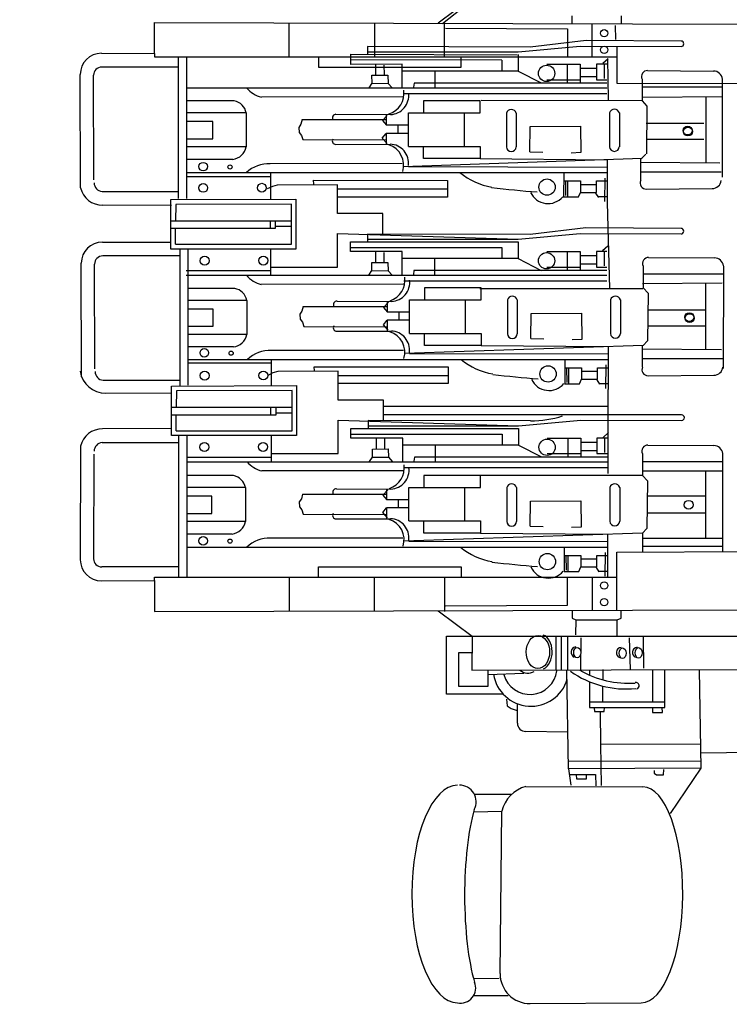
# Model space of a CAD drawing. Extents: x 10 to 628, y 107 to 338.
# Drawn here: x 286 to 289, y 122 to 126 of the extents above; entities that cross this region are included whole.
import ezdxf

# ---------------------------------------------------------------- set-up
doc = ezdxf.new("R2010")
doc.units = 0
doc.layers.add('1', color=7, linetype='CONTINUOUS')

# ---------------------------------------------------------------- blocks, each defined once
blk = doc.blocks.new('pa10_1')
at = {"layer": '1', "color": 7, "linetype": 'Continuous', "transparency": 33554661}
for p, q in [((-1.2502, 1.3856), (-1.3958, 1.2764)), ((-1.25, 1.3739), (-1.3778, 1.2727)), ((-0.8243, 1.2736), (-0.8249, 1.3075)), ((-0.6148, 1.3064), (-0.616, 1.2759)), ((-2.6053, 1.146), (-2.6053, 1.2786)), ((-2.6053, 1.2786), (0.0561, 1.271)), ((-2.0313, 1.1322), (-2.0313, 1.277)), ((-1.6678, 1.276), (-1.6678, 1.1322)), ((-1.3682, 1.1322), (-1.3682, 1.2786)), ((-0.7388, 1.1323), (-0.7388, 1.2733)), ((-0.6409, 1.2661), (-0.6393, 1.2063)), ((-1.3645, 1.2544), (-0.845, 1.2511)), ((-0.845, 1.2511), (-0.845, 1.1323)), ((-1.0038, 1.1741), (-1.697, 1.1756)), ((-1.697, 1.1756), (-1.697, 1.1439)), ((-1.0551, 1.153), (-0.7899, 1.1771)), ((-0.7653, 1.2018), (-1.0038, 1.1741)), ((-0.7899, 1.1771), (-0.3598, 1.1761)), ((-0.3598, 1.1995), (-0.7653, 1.2018)), ((-2.8321, 1.1474), (-2.6053, 1.146)), ((-2.6053, 1.146), (-2.6053, 1.1323)), ((-1.7677, 1.099), (-1.7677, 1.1436)), ((-1.7677, 1.1436), (-1.059, 1.1413)), ((-1.697, 1.153), (-1.0551, 1.153)), ((-1.0551, 1.1423), (-1.0551, 1.0709)), ((-0.6343, 1.1731), (-0.6343, 1.0205)), ((-2.6053, 1.1323), (-2.5024, 1.1323)), ((-2.5024, 0.5286), (-2.5024, 1.1323)), ((-2.5024, 1.1323), (-0.633, 1.1321)), ((-2.4681, 0.5286), (-2.4681, 1.1323)), ((-1.9056, 1.1322), (-1.9056, 1.0885)), ((-1.1247, 1.1178), (-1.7677, 1.119)), ((-1.5492, 1.1008), (-1.7677, 1.099)), ((-1.6624, 1.0981), (-1.6624, 1.0547)), ((-1.6272, 1.0969), (-1.6266, 1.0564)), ((-1.5492, 0.9995), (-1.5492, 1.1008)), ((-1.2981, 1.0885), (-1.2981, 1.1322)), ((-1.1244, 1.1174), (-1.1244, 1.0709)), ((-0.9326, 1.1008), (-0.7899, 1.1008)), ((-0.8451, 1.1008), (-0.8451, 1.0195)), ((-0.7899, 1.1008), (-0.7899, 1.0195)), ((-0.6762, 1.1008), (-0.7207, 1.1008)), ((-0.7207, 1.1008), (-0.7207, 1.0344)), ((-0.6714, 1.1239), (-0.6943, 1.104)), ((-0.6867, 1.0394), (-0.6867, 1.1005)), ((-0.6691, 0.9491), (-0.6725, 1.125)), ((-2.9208, 0.5732), (-2.922, 1.0575)), ((-2.8647, 0.6075), (-2.8655, 1.0534)), ((-2.5024, 1.0885), (-2.8306, 1.0883)), ((-1.9056, 1.0885), (-1.2981, 1.0885)), ((-1.6783, 1.0541), (-1.6108, 1.0547)), ((-1.6777, 1.0195), (-1.6783, 1.0541)), ((-1.6108, 1.0547), (-1.609, 1.0189)), ((-1.0551, 1.0709), (-1.5492, 1.0709)), ((-1.4107, 1.0709), (-1.4107, 0.9995)), ((-1.0551, 1.0709), (-0.9566, 1.0207)), ((-0.7899, 1.0833), (-0.7207, 1.0833)), ((-0.5029, 1.0739), (-0.2219, 1.0715)), ((-1.6906, 1.0007), (-1.6777, 1.0195)), ((-1.6777, 1.0195), (-1.609, 1.0189)), ((-1.609, 1.0189), (-1.592, 0.9995)), ((-1.4987, 1.0195), (-1.5011, 1.0031)), ((-0.6762, 1.0195), (-1.4987, 1.0195)), ((-0.9326, 1.0344), (-0.7899, 1.0344)), ((-0.7899, 1.0485), (-0.7207, 1.0485)), ((-0.7207, 1.0344), (-0.6762, 1.0344)), ((-0.6343, 1.0205), (0.1832, 1.0171)), ((-0.5266, 1.0372), (-0.5266, 0.9442)), ((-0.1839, 0.6191), (-0.1839, 1.0372)), ((-2.4701, 0.9995), (-0.6762, 0.9995)), ((-0.6762, 0.9746), (-1.5424, 0.9746)), ((-0.1839, 1.0023), (-0.5266, 1.0023)), ((-2.2657, 0.9443), (-2.4646, 0.9443)), ((-1.5431, 0.9614), (-2.1498, 0.9605)), ((-1.2167, 0.9442), (-1.459, 0.9442)), ((-1.459, 0.9442), (-1.459, 0.8928)), ((-1.2167, 0.8928), (-1.2167, 0.9442)), ((-1.2118, 0.9474), (-0.5248, 0.9458)), ((-0.5266, 0.9442), (-0.5054, 0.9213)), ((-0.5248, 0.9607), (-0.1845, 0.9624)), ((-0.2542, 0.9624), (-0.2542, 0.6819)), ((-2.2143, 0.8929), (-2.4646, 0.8929)), ((-2.2143, 0.8929), (-2.2143, 0.7488)), ((-1.8316, 0.8873), (-1.5991, 0.8861)), ((-1.6126, 0.8826), (-1.6332, 0.8603)), ((-1.6167, 0.8404), (-1.6166, 0.8853)), ((-1.522, 0.75), (-1.522, 0.8928)), ((-1.522, 0.8928), (-1.2167, 0.8928)), ((-1.2847, 0.8928), (-1.2847, 0.75)), ((-1.1051, 0.8923), (-1.1051, 0.7482)), ((-1.0631, 0.8923), (-1.0631, 0.7482)), ((-0.6653, 0.8931), (-0.6653, 0.7491)), ((-0.6233, 0.8931), (-0.6233, 0.7491)), ((-0.5054, 0.9213), (-0.5078, 0.7183)), ((-2.3572, 0.8563), (-2.4646, 0.8563)), ((-2.3572, 0.7831), (-2.3572, 0.8563)), ((-1.9809, 0.8446), (-1.99, 0.8314)), ((-1.9759, 0.8646), (-1.9809, 0.8446)), ((-1.9759, 0.8646), (-1.6166, 0.8646)), ((-1.6332, 0.8603), (-1.6166, 0.8404)), ((-1.5229, 0.8404), (-1.6167, 0.8404)), ((-0.5088, 0.849), (-0.2636, 0.849)), ((-1.99, 0.8314), (-1.9892, 0.8098)), ((-1.9892, 0.8098), (-1.9792, 0.7973)), ((-1.634, 0.7857), (-1.6174, 0.8056)), ((-1.5237, 0.8056), (-1.6176, 0.8056)), ((-1.6176, 0.8056), (-1.6174, 0.7607)), ((-1.5685, 0.838), (-1.5685, 0.8065)), ((-1.0053, 0.7277), (-1.003, 0.8345)), ((-1.003, 0.8345), (-0.7885, 0.8363)), ((-0.7885, 0.8363), (-0.7871, 0.7242)), ((-2.4646, 0.7831), (-2.3572, 0.7831)), ((-1.9792, 0.7973), (-1.9734, 0.7791)), ((-1.9734, 0.7791), (-1.6166, 0.7783)), ((-1.8324, 0.7587), (-1.6, 0.7599)), ((-1.6135, 0.7634), (-1.634, 0.7857)), ((-0.5088, 0.7809), (-0.2636, 0.7809)), ((-2.2143, 0.7488), (-2.4646, 0.7488)), ((-1.522, 0.75), (-1.2167, 0.75)), ((-1.459, 0.6986), (-1.459, 0.75)), ((-1.2167, 0.75), (-1.2167, 0.6986)), ((-1.0053, 0.7277), (-0.9495, 0.726)), ((-0.7871, 0.7242), (-0.8293, 0.7218)), ((-0.5107, 0.7172), (-0.5295, 0.6975)), ((-2.2713, 0.6951), (-2.4646, 0.6951)), ((-1.5487, 0.677), (-2.1117, 0.6762)), ((-0.5266, 0.6986), (-1.5444, 0.6638)), ((-1.2167, 0.6986), (-1.459, 0.6986)), ((-1.2167, 0.6986), (-0.6756, 0.6935)), ((-0.6756, 0.6935), (-0.6756, 0.5106)), ((-0.1944, 0.6782), (-0.5344, 0.6814)), ((-0.5318, 0.605), (-0.5318, 0.6979)), ((-2.4696, 0.6385), (-0.6773, 0.6385)), ((-2.1092, 0.5255), (-2.1092, 0.637)), ((-1.522, 0.6645), (-0.6756, 0.6621)), ((-0.8599, 0.6385), (-0.8607, 0.5326)), ((-0.1892, 0.6399), (-0.5318, 0.6399)), ((-2.1092, 0.621), (-2.4654, 0.621)), ((-1.9261, 0.5892), (-1.9269, 0.6058)), ((-1.9269, 0.6058), (-1.3558, 0.6057)), ((-1.3558, 0.6057), (-1.3558, 0.5341)), ((-0.8601, 0.6033), (-0.7894, 0.6033)), ((-0.8528, 0.601), (-0.8522, 0.5405)), ((-0.8446, 0.6033), (-0.8446, 0.5353)), ((-0.7894, 0.6033), (-0.7894, 0.554)), ((-0.7202, 0.5869), (-0.7202, 0.6033)), ((-0.7202, 0.6033), (-0.6756, 0.6033)), ((-0.6856, 0.6156), (-0.6864, 0.5152)), ((-2.8289, 0.5584), (-2.5024, 0.5584)), ((-2.1028, 0.5801), (-2.1245, 0.5688)), ((-2.0822, 0.5858), (-2.1028, 0.5801)), ((-1.8249, 0.587), (-2.0822, 0.5858)), ((-1.8249, 0.4637), (-1.8249, 0.587)), ((-1.8249, 0.5694), (-1.3558, 0.5694)), ((-0.7971, 0.5353), (-0.7894, 0.554)), ((-0.7202, 0.5869), (-0.7894, 0.5869)), ((-0.7894, 0.554), (-0.7202, 0.554)), ((-0.7243, 0.5517), (-0.712, 0.5329)), ((-0.7202, 0.554), (-0.7202, 0.5869)), ((-0.5082, 0.5682), (-0.2271, 0.5706)), ((-2.5352, 0.5234), (-2.0025, 0.5257)), ((-2.5352, 0.4954), (-2.5352, 0.5234)), ((-2.0207, 0.5044), (-2.5145, 0.5027)), ((-2.0207, 0.3331), (-2.0207, 0.5044)), ((-2.0025, 0.5257), (-2.0025, 0.3125)), ((-1.3558, 0.5341), (-1.8249, 0.5341)), ((-0.8607, 0.5353), (-0.7971, 0.5353)), ((-0.6756, 0.5353), (-0.7135, 0.5353)), ((-0.6756, 0.5106), (-0.6647, 0.145)), ((-2.5328, 0.4989), (-2.827, 0.4996)), ((-2.5352, 0.3125), (-2.5352, 0.4954)), ((-2.5145, 0.5027), (-2.5153, 0.4337)), ((-1.6316, 0.4637), (-1.8249, 0.4637)), ((-1.6316, 0.3768), (-1.6316, 0.4637)), ((-2.5352, 0.4337), (-2.0207, 0.4337)), ((-2.1126, 0.4337), (-2.1126, 0.4015)), ((-2.0888, 0.4015), (-2.0888, 0.4322)), ((-2.5352, 0.4017), (-2.0888, 0.4015)), ((-2.5153, 0.3331), (-2.5153, 0.4017)), ((-2.0888, 0.4098), (-2.0216, 0.4098)), ((-1.8249, 0.2357), (-1.8249, 0.3785)), ((-1.8249, 0.3785), (-1.0554, 0.3544)), ((-1.0554, 0.3544), (-0.7902, 0.3785)), ((-0.7656, 0.4032), (-1.0041, 0.3754)), ((-0.7902, 0.3785), (-0.3601, 0.3775)), ((-0.3601, 0.4008), (-0.7656, 0.4032)), ((-2.8277, 0.3425), (-2.5361, 0.3417)), ((-1.7701, 0.3021), (-1.7701, 0.3436)), ((-1.7701, 0.3436), (-1.0554, 0.3436)), ((-1.0041, 0.3754), (-1.6973, 0.3769)), ((-1.6973, 0.3769), (-1.6973, 0.3452)), ((-1.6973, 0.3544), (-1.0554, 0.3544)), ((-1.0554, 0.3436), (-1.0554, 0.2722)), ((-2.0025, 0.3125), (-2.5352, 0.3125)), ((-2.5153, 0.3331), (-2.0207, 0.3331)), ((-2.4971, 0.3151), (-2.4971, -0.2682)), ((-2.4631, 0.3151), (-2.4631, -0.2674)), ((-2.1092, 0.2009), (-2.1092, 0.3127)), ((-1.7701, 0.3187), (-1.1247, 0.3187)), ((-1.5495, 0.3021), (-1.7701, 0.3021)), ((-1.6627, 0.2995), (-1.6627, 0.256)), ((-1.6275, 0.2983), (-1.6269, 0.2578)), ((-1.5495, 0.2009), (-1.5495, 0.3021)), ((-1.1247, 0.3187), (-1.1247, 0.2722)), ((-0.9328, 0.3021), (-0.7902, 0.3021)), ((-0.8454, 0.3021), (-0.8454, 0.2208)), ((-0.7902, 0.3021), (-0.7902, 0.2208)), ((-0.6764, 0.3021), (-0.721, 0.3021)), ((-0.721, 0.3021), (-0.721, 0.2357)), ((-0.6717, 0.3253), (-0.6946, 0.3053)), ((-0.687, 0.2408), (-0.687, 0.3018)), ((-2.9164, -0.2317), (-2.9176, 0.2526)), ((-2.498, 0.2836), (-2.8262, 0.2834)), ((-1.6785, 0.2554), (-1.6111, 0.256)), ((-1.678, 0.2208), (-1.6785, 0.2554)), ((-1.6111, 0.256), (-1.6093, 0.2202)), ((-1.0554, 0.2722), (-1.5495, 0.2722)), ((-1.411, 0.2722), (-1.411, 0.2009)), ((-1.0554, 0.2722), (-0.9569, 0.222)), ((-0.7902, 0.2847), (-0.721, 0.2847)), ((-0.4985, 0.2773), (-0.2175, 0.2749)), ((-2.8603, -0.1974), (-2.8611, 0.2485)), ((-2.4706, 0.2208), (-2.1092, 0.2208)), ((-2.1092, 0.2357), (-1.8249, 0.2357)), ((-1.6909, 0.2021), (-1.678, 0.2208)), ((-1.678, 0.2208), (-1.6093, 0.2202)), ((-1.6093, 0.2202), (-1.5923, 0.2009)), ((-1.499, 0.2208), (-1.5014, 0.2044)), ((-0.6764, 0.2208), (-1.499, 0.2208)), ((-0.9328, 0.2357), (-0.7902, 0.2357)), ((-0.7902, 0.2498), (-0.721, 0.2498)), ((-0.721, 0.2357), (-0.6764, 0.2357)), ((-0.5221, 0.2405), (-0.5221, 0.1476)), ((-0.1795, 0.2405), (-0.1812, -0.1965)), ((-2.4704, 0.2009), (-0.6764, 0.2009)), ((-0.6764, 0.176), (-1.5426, 0.176)), ((-0.1795, 0.2057), (-0.5221, 0.2057)), ((-2.2634, 0.1446), (-2.4623, 0.1446)), ((-1.5434, 0.1627), (-2.1501, 0.1619)), ((-1.2122, 0.1476), (-1.4545, 0.1476)), ((-1.4545, 0.1476), (-1.4545, 0.0962)), ((-1.2184, 0.1442), (-0.5231, 0.1442)), ((-1.2122, 0.0962), (-1.2122, 0.1476)), ((-0.1847, 0.1673), (-0.5248, 0.1641)), ((-0.5221, 0.1476), (-0.501, 0.1247)), ((-0.2563, 0.1666), (-0.2563, -0.1166)), ((-2.212, 0.0932), (-2.4623, 0.0932)), ((-2.212, 0.0932), (-2.212, -0.0509)), ((-1.8271, 0.0907), (-1.5947, 0.0895)), ((-1.6082, 0.086), (-1.6287, 0.0637)), ((-1.6123, 0.0437), (-1.6122, 0.0887)), ((-1.5176, -0.0466), (-1.5176, 0.0962)), ((-1.5176, 0.0962), (-1.2122, 0.0962)), ((-1.2803, 0.0962), (-1.2803, -0.0466)), ((-1.1006, 0.0957), (-1.1006, -0.0484)), ((-1.0587, 0.0957), (-1.0587, -0.0484)), ((-0.6609, 0.0965), (-0.6609, -0.0476)), ((-0.6189, 0.0965), (-0.6189, -0.0476)), ((-0.501, 0.1247), (-0.5034, -0.0783)), ((-2.3549, 0.0566), (-2.4623, 0.0566)), ((-2.3549, -0.0166), (-2.3549, 0.0566)), ((-1.9765, 0.048), (-1.9856, 0.0348)), ((-1.9715, 0.0679), (-1.9765, 0.048)), ((-1.9715, 0.0679), (-1.6122, 0.0679)), ((-1.6287, 0.0637), (-1.6122, 0.0437)), ((-1.5184, 0.0437), (-1.6123, 0.0437)), ((-0.5015, 0.0535), (-0.2563, 0.0535)), ((-1.9856, 0.0348), (-1.9848, 0.0132)), ((-1.9848, 0.0132), (-1.9748, 0.0007)), ((-1.9748, 0.0007), (-1.969, -0.0175)), ((-1.6296, -0.0109), (-1.613, 0.009)), ((-1.5193, 0.009), (-1.6131, 0.009)), ((-1.6131, 0.009), (-1.613, -0.0359)), ((-1.5641, 0.0414), (-1.5641, 0.0099)), ((-1.0009, -0.0689), (-0.9986, 0.0379)), ((-0.9986, 0.0379), (-0.7841, 0.0397)), ((-0.7841, 0.0397), (-0.7827, -0.0724)), ((-2.4623, -0.0166), (-2.3549, -0.0166)), ((-1.969, -0.0175), (-1.6122, -0.0184)), ((-1.828, -0.0379), (-1.5955, -0.0367)), ((-1.609, -0.0332), (-1.6296, -0.0109)), ((-0.5015, -0.0146), (-0.2563, -0.0146)), ((-2.212, -0.0509), (-2.4623, -0.0509)), ((-1.5176, -0.0466), (-1.2122, -0.0466)), ((-1.4545, -0.098), (-1.4545, -0.0466)), ((-1.2122, -0.0466), (-1.2122, -0.098)), ((-1.0009, -0.0689), (-0.945, -0.0706)), ((-0.7827, -0.0724), (-0.8249, -0.0748)), ((-0.5034, -0.0783), (-0.5221, -0.098)), ((-2.2691, -0.1046), (-2.4623, -0.1046)), ((-1.5442, -0.1196), (-2.1073, -0.1204)), ((-0.5221, -0.098), (-1.54, -0.1329)), ((-1.2122, -0.098), (-1.4545, -0.098)), ((-1.2122, -0.098), (-0.6712, -0.1031)), ((-0.6712, -0.1031), (-0.6712, -0.286)), ((-0.1871, -0.1172), (-0.5271, -0.1141)), ((-0.5245, -0.1905), (-0.5245, -0.0975)), ((-2.4652, -0.1581), (-0.6729, -0.1581)), ((-2.1069, -0.2697), (-2.1069, -0.1581)), ((-1.5176, -0.1321), (-0.6712, -0.1345)), ((-0.8554, -0.1581), (-0.8563, -0.264)), ((-0.1818, -0.1556), (-0.5245, -0.1556)), ((-2.1069, -0.1742), (-2.4631, -0.1742)), ((-2.0799, -0.2094), (-2.1005, -0.2151)), ((-1.8225, -0.2082), (-2.0799, -0.2094)), ((-1.9238, -0.206), (-1.9246, -0.1894)), ((-1.9246, -0.1894), (-1.3535, -0.1894)), ((-1.8225, -0.3314), (-1.8225, -0.2082)), ((-1.3535, -0.1894), (-1.3535, -0.261)), ((-0.8557, -0.1933), (-0.785, -0.1933)), ((-0.8484, -0.1956), (-0.8478, -0.2561)), ((-0.8402, -0.1933), (-0.8402, -0.2614)), ((-0.785, -0.1933), (-0.785, -0.2426)), ((-0.7158, -0.2097), (-0.785, -0.2097)), ((-0.7158, -0.2097), (-0.7158, -0.1933)), ((-0.7158, -0.1933), (-0.6712, -0.1933)), ((-0.7158, -0.2426), (-0.7158, -0.2097)), ((-0.6812, -0.181), (-0.682, -0.2814)), ((-2.8245, -0.2465), (-2.498, -0.2465)), ((-2.1005, -0.2151), (-2.1222, -0.2263)), ((-1.8225, -0.2258), (-1.3535, -0.2258)), ((-0.7926, -0.2614), (-0.785, -0.2426)), ((-0.785, -0.2426), (-0.7158, -0.2426)), ((-0.7199, -0.2449), (-0.7076, -0.2637)), ((-0.5008, -0.2273), (-0.2198, -0.2249)), ((-2.5329, -0.2716), (-2.0001, -0.2692)), ((-2.5328, -0.2996), (-2.5329, -0.2716)), ((-2.5121, -0.2923), (-2.5129, -0.3613)), ((-2.0183, -0.2906), (-2.5121, -0.2923)), ((-2.0183, -0.4619), (-2.0183, -0.2906)), ((-2.0001, -0.2692), (-2.0001, -0.4825)), ((-1.3535, -0.261), (-1.8225, -0.261)), ((-0.8562, -0.2614), (-0.7926, -0.2614)), ((-0.6712, -0.2614), (-0.7091, -0.2614)), ((-0.6716, -0.6441), (-0.6712, -0.286)), ((-2.8135, -0.3019), (-2.5328, -0.2996)), ((-2.5328, -0.4825), (-2.5328, -0.2996)), ((-1.6293, -0.3314), (-1.8225, -0.3314)), ((-1.6293, -0.4184), (-1.6293, -0.3314)), ((-2.5328, -0.3613), (-2.0183, -0.3613)), ((-2.1102, -0.3613), (-2.1102, -0.3935)), ((-2.0864, -0.3935), (-2.0864, -0.3628)), ((-1.6293, -0.357), (-0.6741, -0.357)), ((-2.5328, -0.3933), (-2.0864, -0.3935)), ((-2.5129, -0.4619), (-2.5129, -0.3933)), ((-2.0864, -0.3852), (-2.0192, -0.3852)), ((-1.8225, -0.5594), (-1.8225, -0.4167)), ((-1.8225, -0.4167), (-1.0531, -0.4408)), ((-1.0017, -0.4197), (-1.695, -0.4183)), ((-1.695, -0.4183), (-1.695, -0.45)), ((-0.3577, -0.3944), (-1.6293, -0.3942)), ((-1.0531, -0.4408), (-0.7879, -0.4167)), ((-0.7879, -0.4167), (-0.3577, -0.4177)), ((-2.5328, -0.4528), (-2.827, -0.4535)), ((-1.7678, -0.4931), (-1.7678, -0.4516)), ((-1.7678, -0.4516), (-1.0531, -0.4516)), ((-1.695, -0.4408), (-1.0531, -0.4408)), ((-1.0531, -0.4516), (-1.0531, -0.5229)), ((-2.0001, -0.4825), (-2.5328, -0.4825)), ((-2.5129, -0.4619), (-2.0183, -0.4619)), ((-2.5024, -0.4825), (-2.5024, -1.0862)), ((-2.4681, -0.4825), (-2.4681, -1.0862)), ((-2.1069, -0.5943), (-2.1069, -0.4825)), ((-1.7678, -0.4765), (-1.1223, -0.4765)), ((-1.5471, -0.4931), (-1.7678, -0.4931)), ((-1.6604, -0.4957), (-1.6604, -0.5391)), ((-1.6252, -0.4969), (-1.6246, -0.5374)), ((-1.5471, -0.5943), (-1.5471, -0.4931)), ((-1.1223, -0.4765), (-1.1223, -0.5229)), ((-0.9305, -0.4931), (-0.7879, -0.4931)), ((-0.843, -0.4931), (-0.843, -0.5744)), ((-0.7879, -0.4931), (-0.7879, -0.5744)), ((-0.6741, -0.4931), (-0.7187, -0.4931)), ((-0.7187, -0.4931), (-0.7187, -0.5594)), ((-0.6694, -0.4699), (-0.6923, -0.4899)), ((-0.6846, -0.5544), (-0.6846, -0.4934)), ((-2.9208, -0.5271), (-2.922, -1.0114)), ((-2.8289, -0.5122), (-2.5024, -0.5122)), ((-1.6762, -0.5397), (-1.6087, -0.5391)), ((-1.6756, -0.5743), (-1.6762, -0.5397)), ((-1.6087, -0.5391), (-1.607, -0.5749)), ((-1.0531, -0.5229), (-1.5471, -0.5229)), ((-1.4087, -0.5229), (-1.4087, -0.5943)), ((-1.0531, -0.5229), (-0.9545, -0.5732)), ((-0.7879, -0.5105), (-0.7187, -0.5105)), ((-0.7879, -0.5453), (-0.7187, -0.5453)), ((-0.5014, -0.5227), (-0.2204, -0.5251)), ((-2.8647, -0.5614), (-2.8655, -1.0073)), ((-2.4683, -0.5744), (-2.1069, -0.5744)), ((-2.1069, -0.5594), (-1.8225, -0.5594)), ((-1.6885, -0.5931), (-1.6756, -0.5743)), ((-1.6756, -0.5744), (-1.607, -0.5749)), ((-1.607, -0.5749), (-1.59, -0.5943)), ((-1.4967, -0.5743), (-1.499, -0.5908)), ((-0.6741, -0.5744), (-1.4967, -0.5743)), ((-0.9305, -0.5594), (-0.7879, -0.5594)), ((-0.7187, -0.5594), (-0.6741, -0.5594)), ((-0.525, -0.5594), (-0.525, -0.6524)), ((-0.1824, -0.9775), (-0.1824, -0.5594)), ((-2.4681, -0.5943), (-0.6741, -0.5943)), ((-0.6741, -0.6192), (-1.5403, -0.6192)), ((-0.1824, -0.5943), (-0.525, -0.5943)), ((-2.2691, -0.6528), (-2.4681, -0.6528)), ((-1.5411, -0.6325), (-2.1478, -0.6333)), ((-1.2151, -0.6524), (-1.4574, -0.6524)), ((-1.4574, -0.6524), (-1.4574, -0.7038)), ((-1.2151, -0.7038), (-1.2151, -0.6524)), ((-0.525, -0.6524), (-1.2151, -0.6524)), ((-0.525, -0.6325), (-0.1824, -0.6325)), ((-0.525, -0.6524), (-0.5039, -0.6753)), ((-0.2563, -0.6325), (-0.2563, -0.9196)), ((-2.2177, -0.7043), (-2.4681, -0.7043)), ((-2.2177, -0.7043), (-2.2177, -0.8484)), ((-1.83, -0.7093), (-1.5976, -0.7105)), ((-1.6152, -0.7562), (-1.6151, -0.7113)), ((-1.5205, -0.8465), (-1.5205, -0.7038)), ((-1.5205, -0.7038), (-1.2151, -0.7038)), ((-1.2832, -0.7038), (-1.2832, -0.8465)), ((-1.1035, -0.7043), (-1.1035, -0.8484)), ((-1.0616, -0.7043), (-1.0616, -0.8484)), ((-0.6638, -0.7035), (-0.6638, -0.8475)), ((-0.6218, -0.7035), (-0.6218, -0.8475)), ((-0.5039, -0.6753), (-0.5063, -0.8783)), ((-2.3606, -0.7409), (-2.4681, -0.7409)), ((-2.3606, -0.8141), (-2.3606, -0.7409)), ((-1.9793, -0.7519), (-1.9885, -0.7652)), ((-1.9744, -0.732), (-1.9793, -0.7519)), ((-1.9744, -0.732), (-1.6151, -0.732)), ((-1.6111, -0.714), (-1.6316, -0.7363)), ((-1.6316, -0.7363), (-1.6151, -0.7562)), ((-0.5015, -0.7386), (-0.2563, -0.7386)), ((-1.9885, -0.7652), (-1.9876, -0.7868)), ((-1.9876, -0.7868), (-1.9777, -0.7992)), ((-1.6324, -0.8109), (-1.6159, -0.7909)), ((-1.5221, -0.7909), (-1.616, -0.7909)), ((-1.616, -0.7909), (-1.6159, -0.8359)), ((-1.5213, -0.7562), (-1.6152, -0.7562)), ((-1.5669, -0.7586), (-1.5669, -0.7901)), ((-1.0038, -0.8689), (-1.0015, -0.7621)), ((-1.0015, -0.7621), (-0.787, -0.7603)), ((-0.787, -0.7603), (-0.7855, -0.8724)), ((-2.4681, -0.8141), (-2.3606, -0.8141)), ((-1.9777, -0.7992), (-1.9719, -0.8175)), ((-1.9719, -0.8175), (-1.6151, -0.8183)), ((-1.8309, -0.8379), (-1.5984, -0.8367)), ((-1.6119, -0.8332), (-1.6324, -0.8109)), ((-0.2563, -0.8126), (-0.5015, -0.8126)), ((-2.2177, -0.8484), (-2.4681, -0.8484)), ((-1.5205, -0.8465), (-1.2151, -0.8465)), ((-1.4574, -0.898), (-1.4574, -0.8465)), ((-1.2151, -0.8465), (-1.2151, -0.898)), ((-1.0038, -0.8689), (-0.9479, -0.8706)), ((-0.7855, -0.8724), (-0.8278, -0.8748)), ((-0.5063, -0.8783), (-0.525, -0.898)), ((-2.2748, -0.9021), (-2.4681, -0.9021)), ((-1.5471, -0.9196), (-2.1102, -0.9204)), ((-0.525, -0.898), (-1.5429, -0.9328)), ((-1.2151, -0.898), (-1.4574, -0.898)), ((-1.2151, -0.898), (-0.6741, -0.9031)), ((-0.6741, -0.9031), (-0.6741, -1.086)), ((-0.525, -0.898), (-0.525, -0.9789)), ((-0.525, -0.9196), (-0.1824, -0.9196)), ((-2.4681, -0.9581), (-0.6758, -0.9581)), ((-1.5205, -0.9321), (-0.6741, -0.9345)), ((-0.8583, -0.9581), (-0.8592, -1.0639)), ((-0.525, -0.9534), (-0.1824, -0.9534)), ((-0.8586, -0.9933), (-0.7879, -0.9933)), ((-0.8513, -0.9956), (-0.8507, -1.0561)), ((-0.843, -0.9933), (-0.843, -1.0613)), ((-0.7879, -0.9933), (-0.7879, -1.0426)), ((-0.7187, -1.0097), (-0.7187, -0.9933)), ((-0.7187, -0.9933), (-0.6741, -0.9933)), ((-0.6841, -0.981), (-0.6849, -1.0814)), ((-0.6343, -0.9793), (0.1855, -0.976)), ((-0.6343, -1.2269), (-0.6343, -0.9793)), ((-2.5024, -1.0424), (-2.8306, -1.0421)), ((-1.9056, -1.0861), (-1.9056, -1.0424)), ((-1.9056, -1.0424), (-1.2981, -1.0424)), ((-1.2981, -1.0424), (-1.2981, -1.086)), ((-0.7955, -1.0613), (-0.7879, -1.0426)), ((-0.7187, -1.0097), (-0.7879, -1.0097)), ((-0.7879, -1.0426), (-0.7187, -1.0426)), ((-0.7228, -1.0449), (-0.7104, -1.0637)), ((-0.7187, -1.0426), (-0.7187, -1.0097)), ((-2.6053, -1.0999), (-2.6053, -1.0862)), ((-2.6053, -1.0862), (-2.5024, -1.0862)), ((-2.5024, -1.0862), (-0.633, -1.086)), ((-2.0313, -1.0861), (-2.0313, -1.2309)), ((-1.6678, -1.2298), (-1.6678, -1.0861)), ((-1.3682, -1.086), (-1.3682, -1.2325)), ((-0.8591, -1.0613), (-0.7955, -1.0613)), ((-0.845, -1.205), (-0.845, -1.0862)), ((-0.7388, -1.0862), (-0.7388, -1.2272)), ((-0.6741, -1.0613), (-0.712, -1.0613)), ((-2.8321, -1.1012), (-2.6053, -1.0999)), ((-2.6053, -1.0999), (-2.6053, -1.2325)), ((-1.3645, -1.2083), (-0.845, -1.205)), ((-2.6053, -1.2325), (0.0561, -1.2249)), ((-1.2502, -1.3394), (-1.3958, -1.2303)), ((-0.8243, -1.2274), (-0.8249, -1.2614)), ((-0.6148, -1.2602), (-0.616, -1.2297)), ((-0.8249, -1.2614), (-0.809, -1.2673)), ((-0.809, -1.2673), (-0.8096, -1.3324)), ((-0.809, -1.2673), (-0.6324, -1.2673)), ((-0.6343, -1.2673), (-0.6343, -1.3375)), ((-0.6324, -1.2673), (-0.6148, -1.2602)), ((-1.3605, -1.5849), (-1.3605, -1.3375)), ((-1.3605, -1.3375), (-0.0647, -1.3375)), ((-1.2502, -1.3394), (-1.2526, -1.4826)), ((-0.8947, -1.3375), (-0.8947, -1.4818)), ((-0.87, -1.4798), (-0.87, -1.3375)), ((-0.845, -1.3375), (-0.845, -1.4798)), ((-0.5192, -1.4744), (-0.5203, -1.3375)), ((-0.787, -1.4798), (-0.7861, -1.3441)), ((-0.5808, -1.3447), (-0.5778, -1.4798)), ((-1.2514, -1.4087), (-1.3089, -1.4087)), ((-1.3089, -1.4087), (-1.3089, -1.551)), ((-1.2526, -1.4826), (-0.0647, -1.4798)), ((-1.1822, -1.551), (-1.1822, -1.4824)), ((-1.1822, -1.5008), (-1.0308, -1.4949)), ((-0.8395, -1.9027), (-0.8466, -1.4826)), ((-0.7503, -1.4814), (-0.7503, -1.5033)), ((-0.694, -1.4798), (-0.694, -1.5232)), ((-0.4816, -1.4808), (-0.4816, -1.6189)), ((-0.4288, -1.6415), (-0.4288, -1.4807)), ((-0.2739, -1.9004), (-0.2808, -1.4805)), ((-1.3089, -1.551), (-1.1822, -1.551)), ((-0.7503, -1.5319), (-0.7503, -1.6415)), ((-0.694, -1.6189), (-0.694, -1.551)), ((-1.1181, -1.5849), (-1.3605, -1.5849)), ((-1.1048, -1.6058), (-1.1023, -1.634)), ((-1.1023, -1.634), (-1.0849, -1.6456)), ((-1.0582, -1.7087), (-1.0575, -1.6265)), ((-0.4288, -1.6189), (-0.7503, -1.6189)), ((-1.0849, -1.6456), (-1.0583, -1.6547)), ((-0.7503, -1.6415), (-0.4288, -1.6415)), ((-0.7304, -1.6434), (-0.7286, -1.6586)), ((-0.7286, -1.6586), (-0.6881, -1.6586)), ((-0.7023, -1.7975), (-0.7034, -1.6598)), ((-0.6881, -1.6586), (-0.6864, -1.641)), ((-0.4816, -1.6415), (-0.4816, -1.6625)), ((-0.4816, -1.6625), (-0.4394, -1.6622)), ((-0.4394, -1.6622), (-0.4411, -1.6422)), ((-0.845, -1.7466), (-1.0226, -1.7435)), ((-0.2775, -1.7991), (-0.7023, -1.7975)), ((-0.699, -1.9734), (-0.7023, -1.7975)), ((0.003, -1.8323), (-0.275, -1.8356)), ((-0.8401, -1.8688), (-0.2725, -1.8705)), ((-0.2739, -1.9004), (-0.8395, -1.9027)), ((-0.8395, -1.9027), (-0.8301, -1.9731)), ((-0.8367, -1.9269), (-0.7256, -1.9269)), ((-0.8052, -1.9468), (-0.806, -1.9269)), ((-0.7654, -1.9269), (-0.7654, -1.9468)), ((-0.7256, -1.9269), (-0.7239, -1.975)), ((-0.475, -1.9095), (-0.4741, -1.9219)), ((-0.4741, -1.9219), (-0.465, -1.9286)), ((-0.465, -1.9286), (-0.4351, -1.9286)), ((-0.4351, -1.9286), (-0.4335, -1.9053)), ((-0.4053, -2.0928), (-0.2739, -1.9004)), ((-0.7654, -1.9468), (-0.8052, -1.9468)), ((-1.2416, -2.0115), (-1.082, -2.0115)), ((-1.0218, -1.9784), (-0.5227, -1.9802)), ((-1.2432, -2.0858), (-1.1241, -2.0839)), ((-1.132, -2.7756), (-1.1241, -2.0839)), ((-1.2432, -2.7969), (-1.1364, -2.7957)), ((-1.2432, -2.8697), (-1.0977, -2.8697)), ((-1.0036, -2.9039), (-0.5297, -2.9002))]:
    blk.add_line(p, q, dxfattribs=at)
for centre, radius in [((-0.6881, 1.2328), 0.0154), ((-0.6879, 1.162), 0.0154), ((-0.9334, 1.0615), 0.0348), ((-0.3322, 0.818), 0.019), ((-0.3306, 0.8138), 0.019), ((-2.3978, 0.6641), 0.0183), ((-2.2837, 0.6627), 0.00884), ((-2.3978, 0.5736), 0.019), ((-2.1477, 0.574), 0.019), ((-0.9317, 0.5768), 0.0348), ((-0.9337, 0.2628), 0.0348), ((-2.3914, 0.2632), 0.019), ((-2.1412, 0.2636), 0.019), ((-0.3249, 0.0225), 0.019), ((-0.3232, 0.0183), 0.019), ((-2.393, -0.1297), 0.0183), ((-2.2788, -0.1312), 0.00884), ((-2.3914, -0.2267), 0.019), ((-2.1412, -0.2263), 0.019), ((-0.9272, -0.2198), 0.0348), ((-0.9313, -0.5323), 0.0348), ((-2.3926, -0.5311), 0.019), ((-2.1424, -0.5307), 0.019), ((-0.3278, -0.7775), 0.019), ((-2.3975, -0.9308), 0.0183), ((-2.2833, -0.9322), 0.00884), ((-0.9301, -1.0198), 0.0348), ((-0.6882, -1.1217), 0.0154), ((-0.6879, -1.1925), 0.0154)]:
    blk.add_circle(centre, radius, dxfattribs=at)
for centre, radius, start, end in [((-0.3598, 1.1878), 0.0117, 270, 90), ((-2.8321, 1.0575), 0.0899, 90, 180), ((-2.8306, 1.0534), 0.0349, 90, 180), ((-0.5029, 1.0479), 0.026, 90, 204.5255), ((-0.2219, 1.0334), 0.0382, 5.689, 90), ((-2.12, 1.0795), 0.1226, 220.686, 255.9216), ((-1.6331, 0.976), 0.0913, 287.5972, 8.8449), ((-1.6024, 0.9671), 0.0811, 272.3415, 7.2818), ((-2.2762, 0.8824), 0.0628, 9.5999, 80.3945), ((-1.8316, 0.8722), 0.0151, 90, 210.218), ((-1.0841, 0.8861), 0.0219, 16.3743, 163.6257), ((-0.6443, 0.887), 0.0219, 16.3743, 163.6257), ((-1.8324, 0.7738), 0.0151, 149.782, 270), ((-1.634, 0.67), 0.0913, 342.6813, 72.4028), ((-1.6033, 0.6789), 0.0811, 352.7182, 87.6585), ((-2.2798, 0.7613), 0.0667, 277.2582, 349.269), ((-1.0841, 0.7495), 0.021, 183.4112, 356.5888), ((-0.6443, 0.7503), 0.021, 183.4112, 356.5888), ((-2.1186, 0.538), 0.1384, 87.1558, 133.4337), ((-1.1154, 0.8702), 0.298, 231.0412, 259.9065), ((-2.8261, 0.5953), 0.037, 180, 265.7202), ((-0.5082, 0.5942), 0.026, 155.4745, 270), ((-0.2271, 0.6088), 0.0382, 270, 354.311), ((-2.827, 0.5963), 0.0966, 193.7979, 270), ((-0.6428, 4.9779), 4.434, 263.2002, 265.7221), ((-0.9275, 0.5886), 0.0821, 204.7477, 320.0335), ((-0.3601, 0.3891), 0.0117, 270, 90), ((-2.8277, 0.2526), 0.0899, 90, 180), ((-2.8262, 0.2485), 0.0349, 90, 180), ((-0.4985, 0.2513), 0.026, 90, 204.5255), ((-0.2175, 0.2368), 0.0382, 5.689, 90), ((-2.1203, 0.2808), 0.1226, 220.686, 255.9216), ((-1.6287, 0.1794), 0.0913, 287.5972, 8.8449), ((-1.598, 0.1705), 0.0811, 272.3415, 7.2818), ((-2.2739, 0.0827), 0.0628, 9.5999, 80.3945), ((-1.8271, 0.0756), 0.0151, 90, 210.218), ((-1.0797, 0.0895), 0.0219, 16.3743, 163.6257), ((-0.6399, 0.0903), 0.0219, 16.3743, 163.6257), ((-1.828, -0.0228), 0.0151, 149.782, 270), ((-1.6295, -0.1266), 0.0913, 342.6813, 72.4028), ((-1.5988, -0.1177), 0.0811, 352.7182, 87.6585), ((-2.2775, -0.0385), 0.0667, 277.2582, 349.269), ((-1.0797, -0.0471), 0.021, 183.4112, 356.5888), ((-0.6399, -0.0463), 0.021, 183.4112, 356.5888), ((-2.1142, -0.2586), 0.1384, 87.1558, 133.4337), ((-1.111, 0.0736), 0.298, 231.0412, 259.9065), ((-2.8135, -0.1915), 0.1104, 188.7098, 270), ((-2.8217, -0.2096), 0.037, 180, 265.7202), ((-0.5008, -0.2013), 0.026, 155.4745, 270), ((-0.2198, -0.1867), 0.0382, 270, 354.311), ((-0.6384, 4.1813), 4.434, 263.2002, 265.7221), ((-0.923, -0.208), 0.0821, 204.7477, 320.0335), ((-1.0017, 0.0207), 0.4405, 270, 288.0232), ((-0.3577, -0.406), 0.0117, 270, 90), ((-2.827, -0.5501), 0.0966, 90, 166.2021), ((-2.8261, -0.5492), 0.037, 94.2798, 180), ((-0.5014, -0.5487), 0.026, 90, 204.5255), ((-0.2204, -0.5632), 0.0382, 5.689, 90), ((-2.118, -0.5144), 0.1226, 220.686, 255.9216), ((-1.6316, -0.6206), 0.0913, 287.5972, 8.8449), ((-1.6009, -0.6295), 0.0811, 272.3415, 7.2818), ((-2.2796, -0.7148), 0.0628, 9.5999, 80.3945), ((-1.83, -0.7244), 0.0151, 90, 210.218), ((-1.0826, -0.7105), 0.0219, 16.3743, 163.6257), ((-0.6428, -0.7096), 0.0219, 16.3743, 163.6257), ((-1.8309, -0.8228), 0.0151, 149.782, 270), ((-1.6017, -0.9177), 0.0811, 352.7182, 87.6585), ((-2.2832, -0.8359), 0.0667, 277.2582, 349.269), ((-1.6324, -0.9266), 0.0913, 342.6813, 72.4028), ((-1.0826, -0.8471), 0.021, 183.4112, 356.5888), ((-0.6428, -0.8463), 0.021, 183.4112, 356.5888), ((-2.1171, -1.0586), 0.1384, 87.1558, 133.4337), ((-1.1138, -0.7264), 0.298, 231.0412, 259.9065), ((-2.8306, -1.0073), 0.0349, 180, 270), ((-2.8321, -1.0114), 0.0899, 180, 270), ((-0.6413, 3.3813), 4.434, 263.2002, 265.7221), ((-0.9259, -1.008), 0.0821, 204.7477, 320.0335), ((-0.8074, -1.4057), 0.0222, 95.1845, 248.6963), ((-0.5457, -1.4069), 0.0222, 95.1845, 248.6963), ((-0.6138, -1.4081), 0.0222, 95.1845, 248.6963), ((-1, -1.4751), 0.1613, 188.5878, 343.6242), ((-1.0044, -1.4704), 0.1155, 195.5868, 352.9147), ((-1.0134, -1.4422), 0.0528, 229.202, 301.1094), ((-0.5942, -1.1517), 0.411, 234.7265, 275.791), ((-0.5809, -1.1135), 0.425, 240.227, 273.4404), ((-0.5527, -1.5487), 0.0139, 281.1918, 100.9652), ((-1.023, -1.7083), 0.0352, 180.602, 270.5683), ((-1.3049, -2.0437), 0.0711, 332.7413, 90), ((-0.985, -2.1163), 0.1428, 104.9323, 166.866), ((-1.3001, -2.8372), 0.0644, 257.9428, 23.0337), ((-1.0036, -2.7756), 0.1284, 180, 270)]:
    blk.add_arc(centre, radius, start, end, dxfattribs=at)
for centre, major_axis, ratio in [((-0.9704, -1.4052), (-0.0006, -0.0704), 0.707173), ((-0.803, -1.4076), (0, -0.0224), 0.666667), ((-0.6094, -1.41), (0, -0.0224), 0.666667), ((-0.5413, -1.4088), (0, -0.0224), 0.666667)]:
    blk.add_ellipse(centre, major_axis=major_axis, ratio=ratio, dxfattribs=at)
for centre, major_axis, ratio, start_param, end_param in [((-0.9584, -1.4055), (0.0018, 0.0739), 0.659868, 3.431362, 6.110416), ((-1.3136, -2.4367), (0, -0.4635), 0.420253, 3.141593, 6.283185), ((-0.5262, -2.4402), (0.0035, 0.46), 0.3768, 3.141593, 6.283185), ((-1.1728, -2.4425), (0, -0.4694), 0.235, 3.817142, 5.618355)]:
    blk.add_ellipse(centre, major_axis=major_axis, ratio=ratio, start_param=start_param, end_param=end_param, dxfattribs=at)

msp = doc.modelspace()

# ---------------------------------------------------------------- linework, layer by layer
at = {"layer": '1', "color": 7, "linetype": 'Continuous', "transparency": 33554661}
msp.add_circle((289.5261, 124.953), 5.7984, dxfattribs=at)

# ---------------------------------------------------------------- block references
msp.add_blockref('pa10_1', (289.4357, 124.9462), dxfattribs=at)

doc.saveas('drawing.dxf')
